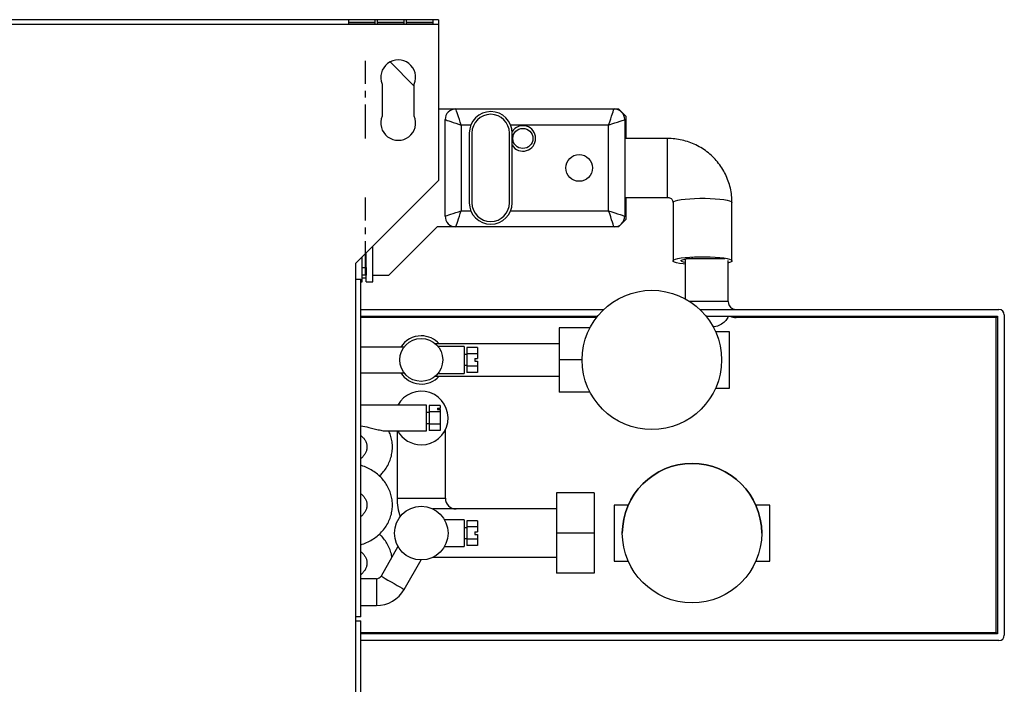
# Model space of a CAD drawing. Units: millimetres. Extents: x 120 to 4904, y 355 to 2656.
# Drawn here: x 3686 to 4054, y 707 to 954 of the extents above; entities that cross this region are included whole.
import ezdxf

# ---------------------------------------------------------------- set-up
doc = ezdxf.new("R2010")
doc.units = ezdxf.units.MM
doc.linetypes.add('CENTERX2', pattern=[20.32, 12.7, -2.54, 2.54, -2.54])

msp = doc.modelspace()

# ---------------------------------------------------------------- linework, layer by layer
at = {"color": 7, "linetype": 'Continuous', "lineweight": 25}
for p, q in [((3842.45, 954.46), (2584.45, 954.46)), ((3842.45, 952.66), (2584.45, 952.66)), ((3818.85, 954.44), (3808.85, 954.44)), ((3808.85, 954.44), (3808.85, 952.89)), ((3818.85, 953.45), (3808.85, 953.45)), ((3808.85, 952.89), (3818.85, 952.89)), ((3818.85, 952.89), (3818.85, 954.44)), ((3829.65, 954.44), (3819.65, 954.44)), ((3819.65, 954.44), (3819.65, 952.89)), ((3829.65, 953.45), (3819.65, 953.45)), ((3819.65, 952.89), (3829.65, 952.89)), ((3829.65, 952.89), (3829.65, 954.44)), ((3840.45, 954.44), (3830.45, 954.44)), ((3830.45, 954.44), (3830.45, 952.89)), ((3840.45, 953.45), (3830.45, 953.45)), ((3830.45, 952.89), (3840.45, 952.89)), ((3840.45, 952.89), (3840.45, 954.44)), ((3842.45, 954.46), (3842.45, 952.66)), ((3842.45, 952.66), (3842.45, 894.46)), ((3824.4, 938.7), (3833.45, 929.66)), ((3821.45, 930.46), (3821.45, 918.46)), ((3833.45, 918.46), (3833.45, 930.46)), ((3842.45, 921.16), (3848.95, 921.16)), ((3848.95, 921.16), (3907.95, 921.16)), ((3907.95, 921.16), (3909.62, 921.16)), ((3912.45, 918.33), (3909.62, 921.16)), ((3912.45, 910.16), (3912.45, 918.33)), ((3844.95, 881.16), (3844.95, 917.16)), ((3850.95, 915.16), (3850.95, 883.16)), ((3854.53, 915.16), (3850.95, 915.16)), ((3905.95, 915.16), (3869.36, 915.16)), ((3905.95, 883.16), (3905.95, 915.16)), ((3911.95, 917.16), (3911.95, 881.16)), ((3853.95, 912.16), (3853.95, 886.16)), ((3854.95, 912.16), (3854.95, 886.16)), ((3868.95, 886.16), (3868.95, 912.16)), ((3869.95, 886.16), (3869.95, 912.16)), ((3927.95, 910.16), (3911.95, 910.16)), ((3811.65, 863.66), (3842.45, 894.46)), ((3911.95, 888.16), (3927.95, 888.16)), ((3912.45, 879.98), (3912.45, 888.16)), ((3929.95, 886.28), (3929.95, 864.5)), ((3951.95, 864.5), (3951.95, 886.28)), ((3850.95, 883.16), (3854.53, 883.16)), ((3869.36, 883.16), (3905.95, 883.16)), ((3909.62, 877.16), (3912.45, 879.98)), ((3841.95, 877.16), (3823.95, 859.16)), ((3848.95, 877.16), (3841.95, 877.16)), ((3907.95, 877.16), (3848.95, 877.16)), ((3909.62, 877.16), (3907.95, 877.16)), ((3815.45, 861.98), (3815.45, 867.46)), ((3817.95, 856.66), (3817.95, 869.96)), ((3811.65, 857.66), (3811.65, 863.66)), ((3813.95, 861.98), (3813.95, 865.96)), ((3934.53, 865.16), (3934.53, 850.32)), ((3942.53, 865.19), (3934.68, 865.19)), ((3949.28, 865.19), (3942.53, 865.19)), ((3950.53, 849.31), (3950.53, 864.59)), ((3813.95, 861.98), (3815.45, 861.98)), ((3813.95, 859.16), (3813.95, 861.98)), ((3815.45, 861.98), (3815.45, 859.16)), ((3811.65, 731.66), (3811.65, 857.66)), ((3811.65, 857.66), (3813.45, 857.66)), ((3813.45, 731.66), (3813.45, 857.66)), ((3813.45, 856.66), (3813.95, 856.66)), ((3813.95, 856.66), (3813.95, 859.16)), ((3815.45, 859.16), (3813.95, 859.16)), ((3813.95, 858.16), (3815.45, 858.16)), ((3815.45, 856.66), (3815.45, 859.16)), ((3815.45, 856.66), (3817.95, 856.66)), ((3817.95, 859.16), (3823.95, 859.16)), ((3813.45, 846.31), (3904.09, 846.31)), ((3940.01, 846.31), (4051.53, 846.31)), ((3813.45, 843.81), (3901.79, 843.81)), ((3942.31, 843.81), (4051.03, 843.81)), ((3953.53, 843.31), (3953.53, 843.81)), ((4050.53, 843.31), (3953.53, 843.31)), ((4050.53, 725.81), (4050.53, 843.31)), ((4051.03, 843.81), (4051.03, 725.31)), ((4053.53, 844.31), (4053.53, 724.81)), ((3898.98, 839.51), (3887.55, 839.51)), ((3887.55, 839.51), (3887.55, 827.51)), ((3951.05, 837.99), (3945.84, 837.99)), ((3951.05, 817.03), (3951.05, 837.99)), ((3829.6, 832.26), (3813.45, 832.26)), ((3887.55, 833.51), (3841.37, 833.51)), ((3852.05, 832.51), (3842.33, 832.51)), ((3852.05, 832.51), (3852.05, 822.51)), ((3857.05, 832.13), (3853.05, 832.13)), ((3853.05, 832.13), (3853.05, 829.82)), ((3857.05, 832.13), (3857.05, 829.82)), ((3853.05, 829.51), (3852.05, 829.51)), ((3857.05, 829.82), (3853.05, 829.82)), ((3853.05, 829.82), (3853.05, 825.2)), ((3856.05, 828.01), (3857.05, 828.01)), ((3856.05, 828.01), (3856.05, 827.01)), ((3856.05, 827.01), (3857.05, 827.01)), ((3857.05, 829.82), (3857.05, 828.01)), ((3857.05, 827.01), (3857.05, 825.2)), ((3896.05, 827.51), (3887.55, 827.51)), ((3887.55, 827.51), (3887.55, 815.51)), ((3813.45, 822.76), (3829.59, 822.76)), ((3852.05, 825.51), (3853.05, 825.51)), ((3857.05, 825.2), (3853.05, 825.2)), ((3853.05, 825.2), (3853.05, 822.89)), ((3857.05, 822.89), (3853.05, 822.89)), ((3857.05, 825.2), (3857.05, 822.89)), ((3841.39, 821.51), (3887.55, 821.51)), ((3842.31, 822.51), (3852.05, 822.51)), ((3898.98, 815.51), (3887.55, 815.51)), ((3945.84, 817.03), (3951.05, 817.03)), ((3838.05, 810.61), (3813.45, 810.61)), ((3838.05, 803.48), (3838.05, 810.61)), ((3843.05, 810.48), (3839.05, 810.48)), ((3839.05, 810.48), (3839.05, 808.17)), ((3843.05, 808.17), (3839.05, 808.17)), ((3839.05, 808.17), (3839.05, 803.55)), ((3842.05, 809.57), (3843.05, 809.57)), ((3842.05, 809.57), (3842.05, 809.07)), ((3842.05, 809.07), (3843.05, 809.07)), ((3843.05, 810.48), (3843.05, 809.57)), ((3843.05, 809.07), (3843.05, 809.57)), ((3843.05, 809.07), (3843.05, 808.17)), ((3843.05, 808.17), (3843.05, 803.55)), ((3839.05, 807.86), (3838.05, 807.86)), ((3822.36, 801.11), (3838.05, 801.11)), ((3827.05, 801.11), (3827.05, 775.91)), ((3838.05, 803.86), (3839.05, 803.86)), ((3838.05, 801.11), (3838.05, 803.48)), ((3843.05, 803.55), (3839.05, 803.55)), ((3839.05, 803.55), (3839.05, 801.24)), ((3843.05, 801.24), (3839.05, 801.24)), ((3843.05, 803.55), (3843.05, 801.24)), ((3845.05, 775.91), (3845.05, 801.5)), ((3900.55, 777.91), (3886.55, 777.91)), ((3886.55, 777.91), (3886.55, 777.91)), ((3900.55, 777.91), (3886.55, 777.91)), ((3886.55, 777.91), (3886.55, 762.91)), ((3900.55, 777.91), (3900.55, 777.91)), ((3900.55, 777.91), (3900.55, 762.91)), ((3886.55, 771.91), (3840.41, 771.91)), ((3886.55, 771.91), (3849.05, 771.91)), ((3913.25, 773.38), (3908.05, 773.38)), ((3913.25, 773.38), (3908.05, 773.38)), ((3908.05, 773.38), (3908.05, 752.43)), ((3908.05, 773.38), (3908.05, 773.38)), ((3966.05, 773.38), (3960.84, 773.38)), ((3966.05, 773.38), (3960.84, 773.38)), ((3966.05, 752.43), (3966.05, 773.38)), ((3966.05, 773.38), (3966.05, 773.38)), ((3852.05, 767.91), (3844.75, 767.91)), ((3852.05, 767.91), (3852.05, 757.91)), ((3853.05, 764.91), (3852.05, 764.91)), ((3857.05, 767.52), (3853.05, 767.52)), ((3853.05, 767.52), (3853.05, 765.21)), ((3853.05, 765.21), (3853.05, 760.6)), ((3857.05, 765.21), (3853.05, 765.21)), ((3857.05, 767.52), (3857.05, 765.21)), ((3857.05, 765.21), (3857.05, 763.41)), ((3852.05, 760.91), (3853.05, 760.91)), ((3857.05, 760.6), (3853.05, 760.6)), ((3853.05, 760.6), (3853.05, 758.29)), ((3856.05, 763.41), (3857.05, 763.41)), ((3856.05, 763.41), (3856.05, 762.41)), ((3856.05, 762.41), (3857.05, 762.41)), ((3857.05, 762.41), (3857.05, 760.6)), ((3857.05, 760.6), (3857.05, 758.29)), ((3900.55, 762.91), (3886.55, 762.91)), ((3886.55, 762.91), (3886.55, 747.91)), ((3900.55, 762.91), (3900.55, 747.91)), ((3911.05, 762.9), (3911.05, 762.9)), ((3963.05, 762.9), (3963.05, 762.9)), ((3827.37, 757.88), (3821.04, 746.91)), ((3844.73, 757.91), (3852.05, 757.91)), ((3857.05, 758.29), (3853.05, 758.29)), ((3829.7, 741.91), (3836.05, 752.91)), ((3840.43, 753.91), (3886.55, 753.91)), ((3908.05, 752.43), (3913.25, 752.43)), ((3960.85, 752.43), (3966.05, 752.43)), ((3819.3, 745.91), (3813.45, 745.91)), ((3900.55, 747.91), (3886.55, 747.91)), ((3813.45, 735.91), (3819.3, 735.91)), ((3811.65, 730.16), (3811.65, 731.66)), ((3813.45, 731.66), (3811.65, 731.66)), ((3811.65, 579.76), (3811.65, 730.16)), ((3811.65, 730.16), (3813.45, 730.16)), ((3813.45, 579.76), (3813.45, 730.16)), ((4051.03, 725.31), (3813.45, 725.31)), ((4051.53, 722.81), (3813.45, 722.81))]:
    msp.add_line(p, q, dxfattribs=at)
at = {"color": 7, "linetype": 'CENTERX2'}
for p, q in [((3815.25, 910.16), (3815.25, 939.16)), ((3815.25, 859.16), (3815.25, 888.16))]:
    msp.add_line(p, q, dxfattribs=at)
at = {"color": 8, "linetype": 'Continuous', "lineweight": 25}
for p, q in [((3927.95, 888.16), (3927.95, 910.16)), ((3950.53, 849.31), (3936.22, 849.31)), ((3901.4, 843.31), (3813.45, 843.31)), ((3827.05, 775.91), (3845.05, 775.91)), ((3849.05, 771.91), (3849.05, 771.91)), ((3819.3, 745.91), (3819.3, 735.91)), ((3813.45, 725.81), (4050.53, 725.81))]:
    msp.add_line(p, q, dxfattribs=at)
at = {"color": 7, "linetype": 'Continuous', "lineweight": 25, "flags": 128}
for points in [[(3850.95, 915.16), (3850.6, 916.2), (3850.26, 917.21), (3849.95, 918.16), (3849.66, 919.01), (3849.42, 919.75), (3849.22, 920.35), (3849.07, 920.79), (3848.98, 921.06), (3848.95, 921.16)], [(3905.95, 915.16), (3906.34, 916.33), (3906.71, 917.45), (3907.06, 918.49), (3907.36, 919.4), (3907.61, 920.14), (3907.8, 920.7), (3907.91, 921.04), (3907.95, 921.16)], [(3844.95, 917.16), (3845.04, 917.13), (3845.31, 917.04), (3845.75, 916.89), (3846.35, 916.69), (3847.09, 916.44), (3847.95, 916.16), (3848.9, 915.84), (3849.91, 915.5), (3850.95, 915.16)], [(3905.95, 915.16), (3907.12, 915.55), (3908.24, 915.92), (3909.28, 916.27), (3910.19, 916.57), (3910.94, 916.82), (3911.49, 917), (3911.83, 917.12), (3911.95, 917.16)], [(3844.95, 881.16), (3845.04, 881.19), (3845.31, 881.28), (3845.75, 881.42), (3846.35, 881.62), (3847.09, 881.87), (3847.95, 882.16), (3848.9, 882.47), (3849.91, 882.81), (3850.95, 883.16)], [(3848.95, 877.16), (3848.98, 877.25), (3849.07, 877.52), (3849.22, 877.96), (3849.42, 878.56), (3849.66, 879.3), (3849.95, 880.16), (3850.26, 881.1), (3850.6, 882.11), (3850.95, 883.16)], [(3907.95, 877.16), (3907.91, 877.27), (3907.8, 877.61), (3907.61, 878.17), (3907.36, 878.91), (3907.06, 879.82), (3906.71, 880.86), (3906.34, 881.99), (3905.95, 883.16)], [(3905.95, 883.16), (3907.12, 882.77), (3908.24, 882.39), (3909.28, 882.05), (3910.19, 881.74), (3910.94, 881.49), (3911.49, 881.31), (3911.83, 881.19), (3911.95, 881.16)], [(3934.53, 863.25), (3933.71, 863.34), (3932.35, 863.54), (3931.26, 863.77), (3930.49, 864.02), (3930.05, 864.29), (3929.96, 864.57), (3930.22, 864.84), (3930.83, 865.1), (3931.77, 865.34), (3933, 865.55), (3934.48, 865.74), (3936.18, 865.88), (3938.02, 865.97), (3939.96, 866.02), (3941.93, 866.02), (3943.87, 865.97), (3945.72, 865.88), (3947.41, 865.74), (3948.9, 865.55), (3950.13, 865.34), (3951.06, 865.1), (3951.67, 864.84), (3951.94, 864.57), (3951.85, 864.29), (3951.41, 864.02), (3950.63, 863.77), (3950.53, 863.74)], [(3934.53, 863.83), (3933.88, 863.98), (3933.24, 864.2), (3932.96, 864.44), (3933.05, 864.68), (3933.52, 864.91), (3934.33, 865.12), (3935.45, 865.31), (3936.82, 865.45), (3937.39, 865.49)], [(4051.03, 843.81), (4051.02, 843.8), (4051, 843.78), (4050.96, 843.74), (4050.91, 843.69), (4050.85, 843.63), (4050.78, 843.56), (4050.7, 843.48), (4050.62, 843.39), (4050.53, 843.31)], [(4051.03, 725.31), (4051.02, 725.32), (4050.99, 725.34), (4050.95, 725.39), (4050.88, 725.45), (4050.81, 725.53), (4050.72, 725.61), (4050.63, 725.71), (4050.53, 725.81)]]:
    msp.add_lwpolyline(points, dxfattribs=at)
at = {"color": 8, "linetype": 'Continuous', "lineweight": 25, "flags": 128}
for points in [[(3929.95, 886.28), (3929.96, 886.35), (3930.22, 886.62), (3930.83, 886.88), (3931.77, 887.13), (3933, 887.34), (3934.48, 887.52), (3936.18, 887.66), (3938.02, 887.76), (3939.96, 887.81), (3941.93, 887.81), (3943.87, 887.76), (3945.72, 887.66), (3947.41, 887.52), (3948.9, 887.34), (3950.13, 887.13), (3951.06, 886.88), (3951.67, 886.62), (3951.94, 886.35), (3951.95, 886.28)], [(3821.04, 746.91), (3821.05, 746.9), (3821.29, 746.76), (3821.83, 746.45), (3822.63, 745.98), (3823.64, 745.4), (3824.78, 744.75), (3825.96, 744.07), (3827.09, 743.41), (3828.1, 742.83), (3828.9, 742.36), (3829.45, 742.05), (3829.69, 741.91), (3829.7, 741.91)]]:
    msp.add_lwpolyline(points, dxfattribs=at)
at = {"color": 7, "linetype": 'Continuous', "lineweight": 25}
for centre, radius in [((3873.95, 910.16), 3.75), ((3894.95, 899.16), 5), ((3922.05, 827.51), 26), ((3836.05, 827.51), 8), ((3937.05, 762.9), 26), ((3836.05, 762.91), 10)]:
    msp.add_circle(centre, radius, dxfattribs=at)
for centre, radius, start, end in [((3827.45, 932.96), 6.5, 337.3801, 202.6199), ((3827.45, 915.96), 6.5, 157.3801, 22.6199), ((3848.95, 917.16), 4, 90, 180), ((3861.95, 912.16), 8, 360, 180), ((3861.95, 912.16), 7, 360, 180), ((3907.95, 917.16), 4, 360, 90), ((3873.95, 910.16), 4.75, 212.6369, 147.7639), ((3861.95, 886.16), 8, 180, 360), ((3861.95, 886.16), 7, 180, 360), ((3848.95, 881.16), 4, 180, 270), ((3907.95, 881.16), 4, 270, 0), ((3953.53, 849.31), 3, 180, 240.4013), ((3953.53, 849.31), 3, 242.2327, 270), ((4051.53, 844.31), 2, 0, 90), ((3836.05, 827.51), 9, 90, 148.1446), ((3836.05, 827.51), 9, 41.8103, 90), ((3836.05, 827.51), 9, 211.8554, 318.1897), ((3836.05, 805.86), 10, 270, 151.6406), ((3836.05, 805.86), 10, 208.3594, 270), ((3937.05, 762.9), 26, 0, 180), ((3849.05, 775.91), 22, 180, 198.1975), ((3849.05, 775.91), 4, 180, 270), ((3819.3, 747.91), 2, 270, 330), ((3819.3, 747.91), 12, 270, 330), ((4051.53, 724.81), 2, 270, 0)]:
    msp.add_arc(centre, radius, start, end, dxfattribs=at)
at = {"color": 8, "linetype": 'Continuous', "lineweight": 25}
msp.add_arc((3953.53, 849.31), 6, 246.4435, 270, dxfattribs=at)
at = {"color": 7, "linetype": 'Continuous', "lineweight": 25}
for points, knots in [([(3951.95, 886.28), (3951.93, 886.94), (3951.89, 888.5), (3951.53, 890.96), (3950.84, 893.62), (3949.85, 896.18), (3948.57, 898.61), (3947.01, 900.87), (3945.21, 902.95), (3943.18, 904.8), (3940.94, 906.42), (3938.54, 907.76), (3936, 908.83), (3933.35, 909.59), (3930.65, 910.07), (3928.84, 910.13), (3927.95, 910.16)], [0, 0, 0, 0, 0.052236, 0.125193, 0.198161, 0.271128, 0.344104, 0.417095, 0.490108, 0.563149, 0.636221, 0.709328, 0.782467, 0.855642, 0.928844, 1, 1, 1, 1]), ([(3927.95, 888.16), (3928.01, 888.15), (3928.26, 888.15), (3928.73, 888.04), (3929.27, 887.73), (3929.7, 887.25), (3929.92, 886.74), (3929.94, 886.41), (3929.95, 886.28)], [0, 0, 0, 0, 0.047455, 0.212774, 0.392929, 0.603289, 0.851382, 1, 1, 1, 1]), ([(3813.45, 802.99), (3814.46, 802.79), (3816.19, 802.46), (3818.52, 801.84), (3820.45, 801.38), (3821.81, 801.06), (3822.3, 801.12), (3822.36, 801.13)], [0, 0, 0, 0, 0.312035, 0.528208, 0.748366, 0.974499, 1, 1, 1, 1]), ([(3820.42, 784.2), (3820.83, 784.6), (3821.79, 785.51), (3823, 787.16), (3824.06, 789.09), (3824.8, 791.13), (3825.24, 793.23), (3825.35, 795.35), (3825.14, 797.46), (3824.67, 799.4), (3824.15, 800.58), (3823.91, 801.11)], [0, 0, 0, 0, 0.0907514, 0.2095682, 0.3275669, 0.4446697, 0.5609109, 0.6764479, 0.7915321, 0.9064059, 1, 1, 1, 1]), ([(3813.45, 799.33), (3813.61, 799.21), (3814.15, 798.82), (3814.8, 798.03), (3815.41, 797.02), (3815.76, 795.93), (3815.84, 794.79), (3815.64, 793.66), (3815.17, 792.58), (3814.47, 791.58), (3813.79, 791), (3813.45, 790.7)], [0, 0, 0, 0, 0.050634, 0.162451, 0.27721, 0.396915, 0.523555, 0.656519, 0.77284, 0.883768, 1, 1, 1, 1]), ([(3813.45, 758.62), (3813.64, 758.67), (3814.6, 758.91), (3816.22, 759.62), (3818.24, 760.74), (3820.07, 762.13), (3821.67, 763.73), (3823, 765.51), (3824.06, 767.44), (3824.8, 769.48), (3825.24, 771.58), (3825.35, 773.7), (3825.14, 775.81), (3824.62, 777.87), (3823.81, 779.84), (3822.71, 781.7), (3821.34, 783.4), (3819.73, 784.91), (3817.91, 786.23), (3815.89, 787.29), (3814.39, 787.94), (3813.54, 788.14), (3813.45, 788.16)], [0, 0, 0, 0, 0.014406, 0.070125, 0.125804, 0.181371, 0.236728, 0.291782, 0.346457, 0.400716, 0.454576, 0.50811, 0.561434, 0.614661, 0.667923, 0.721356, 0.775063, 0.829103, 0.88349, 0.938201, 0.99319, 1, 1, 1, 1]), ([(3813.45, 777.68), (3813.61, 777.56), (3814.15, 777.17), (3814.8, 776.38), (3815.41, 775.36), (3815.76, 774.28), (3815.84, 773.14), (3815.64, 772.01), (3815.17, 770.93), (3814.47, 769.93), (3813.79, 769.35), (3813.45, 769.05)], [0, 0, 0, 0, 0.050634, 0.162451, 0.27721, 0.396915, 0.523554, 0.656519, 0.77284, 0.883768, 1, 1, 1, 1]), ([(3825.11, 753.96), (3825.1, 754.02), (3825.03, 754.79), (3824.6, 756.22), (3823.81, 758.2), (3822.7, 760.04), (3821.56, 761.51), (3820.72, 762.28), (3820.42, 762.55)], [0, 0, 0, 0, 0.020466, 0.234506, 0.448689, 0.663561, 0.879533, 1, 1, 1, 1]), ([(3813.45, 756.03), (3813.61, 755.91), (3814.15, 755.52), (3814.8, 754.73), (3815.41, 753.71), (3815.76, 752.63), (3815.84, 751.49), (3815.64, 750.36), (3815.17, 749.28), (3814.47, 748.28), (3813.79, 747.7), (3813.45, 747.4)], [0, 0, 0, 0, 0.050634, 0.162452, 0.277211, 0.396916, 0.523555, 0.65652, 0.772841, 0.883769, 1, 1, 1, 1])]:
    msp.add_open_spline(points, degree=3, knots=knots, dxfattribs=at)
at = {"color": 8, "linetype": 'Continuous', "lineweight": 25}
msp.add_open_spline([(3950.62, 843.81), (3950.33, 843.27), (3949.72, 842.11), (3948.05, 840.81), (3946.36, 840), (3945.23, 839.91), (3944.86, 839.88)], degree=3, knots=[0, 0, 0, 0, 0.246405, 0.535696, 0.848259, 1, 1, 1, 1], dxfattribs=at)

doc.saveas('drawing.dxf')
